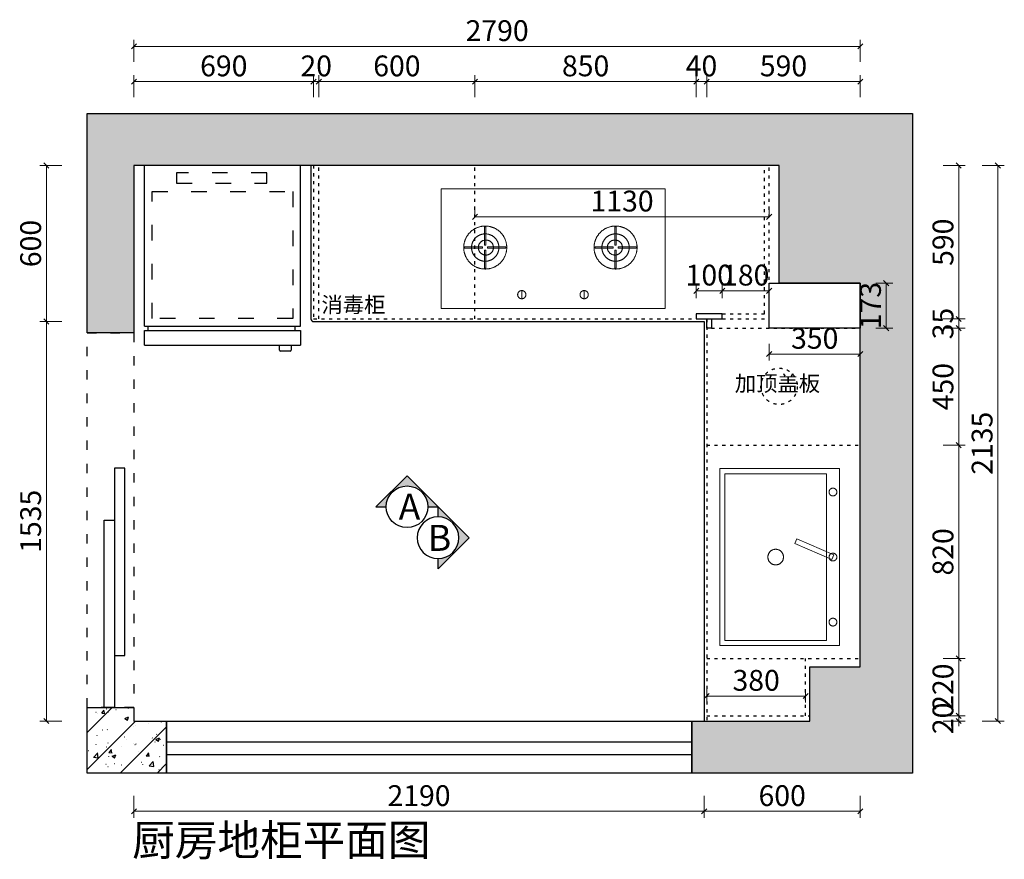
# Model space of a CAD drawing. Units: millimetres. Extents: x 466245 to 474810, y -425660 to -418735.
# Drawn here: x 466315 to 470098, y -421962 to -418735 of the extents above; entities that cross this region are included whole.
import ezdxf

# ---------------------------------------------------------------- set-up
doc = ezdxf.new("R2010")
doc.units = ezdxf.units.MM
doc.header["$LTSCALE"] = 10
for name, pattern in [('$0$ACAD_ISO03W100', [30, 12, -18]), ('ACAD_ISO03W100', [30, 12, -18]), ('DASHED', [19.05, 12.7, -6.35])]:
    doc.linetypes.add(name, pattern=pattern)
for name, color, linetype in [('ZB_厨柜', 7, 'Continuous'), ('填充', 9, 'Continuous'), ('帝森木制品', 7, 'Continuous'), ('帝森饰品', 7, 'Continuous'), ('计量线', 1, 'Continuous')]:
    doc.layers.add(name, color=color, linetype=linetype)
doc.layers.add('台面线', color=33, linetype='Continuous', lineweight=0)
doc.styles.add('ZB_宋体', font='txt')
doc.styles.add('宋体', font='txt')
doc.styles.add('帝森标注0.5', font='txt', dxfattribs={"width": 0.5})
doc.dimstyles.new('帝森标注', dxfattribs={"dimscale": 20, "dimtxt": 4, "dimasz": 1, "dimexe": 1.25, "dimexo": 3, "dimgap": 0.5, "dimtad": 1, "dimdsep": 46, "dimtxsty": '帝森标注0.5', "dimblk": 'OBLIQUE', "dimcen": 2.5, "dimclrd": 3, "dimclre": 3, "dimclrt": 1, "dimadec": 0, "dimazin": 0, "dimtfac": 1, "dimtix": 1, "dimtmove": 1, "dimatfit": 2, "dimldrblk": 'CCD_Leader_Arrow', "dimfxl": 3, "dimfxlon": 1, "dimlwd": 5, "dimlwe": 5, "dimarcsym": 0})
pattern_1 = [(45, (-472409.74, 378457.51), (-70.710678, 70.710678), []), (50, (-472409.74, 378457.51), (143.452037, -12.550427), [15, -165]), (355, (-472409.74, 378457.51), (-27.750267, 150.438427), [12, -132]), (100.4514, (-472397.79, 378456.46), (115.701876, 137.887908), [12.748038, -140.228422]), (46.1842, (-472409.74, 378497.51), (213.44821, -33.103803), [22.5, -247.5]), (96.6356, (-472391.95, 378494.75), (186.93254, 194.823574), [19.12206, -210.3426]), (351.1842, (-472409.74, 378497.5), (186.93239, 194.82372), [18, -198]), (21, (-472389.74, 378487.51), (119.38141, -80.523778), [15, -165]), (326, (-472389.74, 378487.51), (48.663066, 145.03001), [12, -132]), (71.4514, (-472379.79, 378480.8), (168.044526, 64.5061), [12.748038, -140.228422]), (37.5, (-472409.74, 378457.51), (2.431971, 66.5787708), [1, -130.4, 1, -134, 1, -132.5]), (7.5, (-472409.74, 378457.51), (52.6139075, 78.882342), [1, -76.4, 1, -127.4, 1, -50.5]), (327.5, (-472454.34, 378457.51), (106.764487, -4.5109743), [1, -50, 1, -156, 1, -207]), (317.5, (-472474.34, 378457.51), (116.637234, 20.020996), [1, -65, 1, -103.6, 1, -147])]

# ---------------------------------------------------------------- blocks, each defined once
blk = doc.blocks.new('A$C6D1556D6')
at = {"layer": '帝森木制品', "color": 153}
for p, q in [((600, 714.1), (0, 714.1)), ((0, 95.9), (0, 714.1)), ((600, 95.9), (600, 714.1)), ((0, 95.9), (600, 95.9)), ((0, 24.1), (0, 80.1)), ((0, 80.1), (600, 80.1)), ((14.6, 80.1), (14.6, 95.9)), ((579.4, 80.1), (579.4, 95.9)), ((600, 80.1), (600, 24.1)), ((600, 80.1), (600, 24.1)), ((0, 24.1), (600, 24.1)), ((518.6, 4), (518.6, 24.1)), ((560.1, 0), (522.6, 0)), ((564.1, 24.1), (564.1, 4))]:
    blk.add_line(p, q, dxfattribs=at)
at = {"layer": '帝森木制品', "color": 153, "linetype": 'ACAD_ISO03W100', "ltscale": 0.5}
for p, q in [((469.9, 686), (123.2, 686)), ((123.2, 686), (123.2, 645.8)), ((469.9, 645.8), (469.9, 686)), ((123.2, 645.8), (469.9, 645.8)), ((30, 125.9), (30, 614.1)), ((30, 614.1), (570, 614.1)), ((570, 614.1), (570, 125.9)), ((570, 125.9), (30, 125.9))]:
    blk.add_line(p, q, dxfattribs=at)
at = {"layer": '帝森木制品', "color": 153}
for centre, start, end in [((522.6, 4), 180, 270), ((560.1, 4), 270, 0)]:
    blk.add_arc(centre, 4, start, end, dxfattribs=at)
blk = doc.blocks.new('A$C1605326B')
at = {"layer": '计量线', "linetype": 'ByBlock'}
h = blk.add_hatch(dxfattribs=at)
h.set_pattern_fill('钢筋混凝土', color=8, scale=20, pattern_type=2)
h.set_pattern_definition(pattern_1)
h.paths.add_polyline_path([(2323, 0), (3170, 0), (3170, 2535), (0, 2535), (0, 1692), (180, 1692), (180, 2335), (2658, 2335), (2658, 1883), (2970, 1883), (2970, 408), (2776, 408), (2776, 200), (2323, 200)])
h = blk.add_hatch(dxfattribs=at)
h.set_pattern_fill('钢筋混凝土', color=8, scale=20, pattern_type=2)
h.set_pattern_definition(pattern_1)
h.paths.add_polyline_path([(180, 252), (180, 200), (305, 200), (305, 0), (0, 0), (0, 252)])
at = {"layer": '台面线', "color": 251, "linetype": '$0$ACAD_ISO03W100', "lineweight": -2, "ltscale": 0.3}
blk.add_lwpolyline([(180, 252), (0, 252), (0, 1692), (180, 1692)], close=True, dxfattribs=at)
at = {"layer": '计量线', "color": 8, "linetype": 'ByBlock'}
for points in [[(2323, 0), (2323, 200), (2776, 200), (2776, 408), (2970, 408), (2970, 1883), (2658, 1883), (2658, 2335), (180, 2335), (180, 1692), (0, 1692), (0, 2535), (3170, 2535), (3170, 0), (2323, 0)], [(180, 252), (180, 200), (305, 200), (305, 0), (0, 0), (0, 252), (180, 252)]]:
    blk.add_lwpolyline(points, dxfattribs=at)
at = {"layer": '计量线', "color": 3, "linetype": 'ByBlock'}
for points in [[(145, 1172), (105, 1172), (105, 452), (145, 452)], [(65, 972), (105, 972), (105, 252), (65, 252)], [(305, 120), (2323, 120), (2323, 70), (305, 70)]]:
    blk.add_lwpolyline(points, close=True, dxfattribs=at)
at = {"layer": '计量线', "color": 8, "linetype": 'ByBlock'}
blk.add_lwpolyline([(305, 200), (2323, 200), (2323, 0), (305, 0)], close=True, dxfattribs=at)
blk = doc.blocks.new('wqeqeqwreq')
at = {"layer": '帝森饰品'}
blk.add_hatch(color=8, dxfattribs=at).paths.add_polyline_path([(82688.1, -22473.5), (82822.1, -22607.6), (82822.1, -22563.7, -1), (82822.1, -22383.4), (82822.1, -22339.5)])
at = {"layer": '帝森饰品', "color": 4}
blk.add_lwpolyline([(82822.1, -22383.4), (82822.1, -22339.5), (82688.1, -22473.5), (82822.1, -22607.6), (82822.1, -22563.7)], dxfattribs=at)
blk.add_circle((82822.1, -22473.5), 90.1, dxfattribs=at)
blk = doc.blocks.new('A$C51554FB8')
at = {"xscale": 0.8888888888888883, "yscale": 0.8888888888888883, "zscale": 0.8888888888888883, "rotation": 270}
blk.add_blockref('wqeqeqwreq', (20095.6, 73857.9), dxfattribs=at)
at = {"xscale": -0.8888888888888883, "yscale": 0.8888888888888883, "zscale": 0.8888888888888883}
blk.add_blockref('wqeqeqwreq', (73857.9, 20095.6), dxfattribs=at)
at = {"layer": '帝森饰品', "color": 255, "style": '宋体'}
for s, p in [('A', (87.2, 188.4)), ('B', (199.3, 68.7))]:
    blk.add_text(s, height=100, dxfattribs=at).set_placement(p)
blk = doc.blocks.new('_OBLIQUE')
at = {"color": 0, "linetype": 'ByBlock'}
blk.add_line((-0.5, -0.5), (0.5, 0.5), dxfattribs=at)
blk = doc.blocks.new('*D26')
at = {"layer": 'Defpoints', "color": 0, "linetype": 'ByBlock', "transparency": 16777216}
for p in [(467444.4, -418973.4), (466754.4, -419295.7), (467444.4, -419295.7)]:
    blk.add_point(p, dxfattribs=at)
at = {"layer": '计量线', "color": 3, "linetype": 'ByBlock', "lineweight": 5, "transparency": 16777216}
for p, q in [((466754.4, -419033.4), (466754.4, -418948.4)), ((467444.4, -419033.4), (467444.4, -418948.4)), ((466754.4, -418973.4), (467444.4, -418973.4))]:
    blk.add_line(p, q, dxfattribs=at)
at = {"layer": '计量线', "color": 3, "linetype": 'ByBlock', "lineweight": 5, "transparency": 16777216, "xscale": 20, "yscale": 20, "zscale": 20, "rotation": 180}
blk.add_blockref('_OBLIQUE', (466754.4, -418973.4), dxfattribs=at)
at = {"layer": '计量线', "color": 3, "linetype": 'ByBlock', "lineweight": 5, "transparency": 16777216, "xscale": 20, "yscale": 20, "zscale": 20}
blk.add_blockref('_OBLIQUE', (467444.4, -418973.4), dxfattribs=at)
at = {"layer": '计量线', "color": 1, "linetype": 'ByBlock', "transparency": 16777216, "insert": (467099.4, -418923.4), "char_height": 80, "attachment_point": 5, "style": '帝森标注0.5'}
blk.add_mtext('690', dxfattribs=at)
blk = doc.blocks.new('CCD_Leader_Arrow')
at = {"color": 50, "linetype": 'ByBlock'}
blk.add_line((0, 0), (-1, 0), dxfattribs=at)
for points in [[(-0.86, 0.67), (-0.6, 0.85), (-0.24, 0), (0, 0)], [(-0.86, -0.67), (-0.6, -0.85), (-0.24, 0), (0, 0)]]:
    blk.add_solid(points, dxfattribs=at)
blk = doc.blocks.new('*D27')
at = {"layer": 'Defpoints', "color": 0, "linetype": 'ByBlock', "transparency": 16777216}
for p in [(467464.4, -418973.4), (467444.4, -419295.7), (467464.4, -419295.7)]:
    blk.add_point(p, dxfattribs=at)
at = {"layer": '计量线', "color": 3, "linetype": 'ByBlock', "lineweight": 5, "transparency": 16777216}
for p, q in [((467444.4, -419033.4), (467444.4, -418948.4)), ((467464.4, -419033.4), (467464.4, -418948.4)), ((467444.4, -418973.4), (467424.4, -418973.4)), ((467444.4, -418973.4), (467464.4, -418973.4)), ((467464.4, -418973.4), (467484.4, -418973.4))]:
    blk.add_line(p, q, dxfattribs=at)
at = {"layer": '计量线', "color": 3, "linetype": 'ByBlock', "lineweight": 5, "transparency": 16777216, "xscale": 20, "yscale": 20, "zscale": 20}
blk.add_blockref('_OBLIQUE', (467444.4, -418973.4), dxfattribs=at)
at = {"layer": '计量线', "color": 3, "linetype": 'ByBlock', "lineweight": 5, "transparency": 16777216, "xscale": 20, "yscale": 20, "zscale": 20, "rotation": 180}
blk.add_blockref('_OBLIQUE', (467464.4, -418973.4), dxfattribs=at)
at = {"layer": '计量线', "color": 1, "linetype": 'ByBlock', "transparency": 16777216, "insert": (467454.4, -418923.4), "char_height": 80, "attachment_point": 5, "style": '帝森标注0.5'}
blk.add_mtext('20', dxfattribs=at)
blk = doc.blocks.new('*D28')
at = {"layer": 'Defpoints', "color": 0, "linetype": 'ByBlock', "transparency": 16777216}
for p in [(468064.4, -418973.4), (467464.4, -419295.7), (468064.4, -419295.7)]:
    blk.add_point(p, dxfattribs=at)
at = {"layer": '计量线', "color": 3, "linetype": 'ByBlock', "lineweight": 5, "transparency": 16777216}
for p, q in [((467464.4, -419033.4), (467464.4, -418948.4)), ((468064.4, -419033.4), (468064.4, -418948.4)), ((467464.4, -418973.4), (468064.4, -418973.4))]:
    blk.add_line(p, q, dxfattribs=at)
at = {"layer": '计量线', "color": 3, "linetype": 'ByBlock', "lineweight": 5, "transparency": 16777216, "xscale": 20, "yscale": 20, "zscale": 20, "rotation": 180}
blk.add_blockref('_OBLIQUE', (467464.4, -418973.4), dxfattribs=at)
at = {"layer": '计量线', "color": 3, "linetype": 'ByBlock', "lineweight": 5, "transparency": 16777216, "xscale": 20, "yscale": 20, "zscale": 20}
blk.add_blockref('_OBLIQUE', (468064.4, -418973.4), dxfattribs=at)
at = {"layer": '计量线', "color": 1, "linetype": 'ByBlock', "transparency": 16777216, "insert": (467764.4, -418923.4), "char_height": 80, "attachment_point": 5, "style": '帝森标注0.5'}
blk.add_mtext('600', dxfattribs=at)
blk = doc.blocks.new('*D29')
at = {"layer": 'Defpoints', "color": 0, "linetype": 'ByBlock', "transparency": 16777216}
for p in [(468914.4, -418973.4), (468064.4, -419295.7), (468914.4, -419865.7)]:
    blk.add_point(p, dxfattribs=at)
at = {"layer": '计量线', "color": 3, "linetype": 'ByBlock', "lineweight": 5, "transparency": 16777216}
for p, q in [((468064.4, -419033.4), (468064.4, -418948.4)), ((468914.4, -419033.4), (468914.4, -418948.4)), ((468064.4, -418973.4), (468914.4, -418973.4))]:
    blk.add_line(p, q, dxfattribs=at)
at = {"layer": '计量线', "color": 3, "linetype": 'ByBlock', "lineweight": 5, "transparency": 16777216, "xscale": 20, "yscale": 20, "zscale": 20, "rotation": 180}
blk.add_blockref('_OBLIQUE', (468064.4, -418973.4), dxfattribs=at)
at = {"layer": '计量线', "color": 3, "linetype": 'ByBlock', "lineweight": 5, "transparency": 16777216, "xscale": 20, "yscale": 20, "zscale": 20}
blk.add_blockref('_OBLIQUE', (468914.4, -418973.4), dxfattribs=at)
at = {"layer": '计量线', "color": 1, "linetype": 'ByBlock', "transparency": 16777216, "insert": (468489.4, -418923.4), "char_height": 80, "attachment_point": 5, "style": '帝森标注0.5'}
blk.add_mtext('850', dxfattribs=at)
blk = doc.blocks.new('*D30')
at = {"layer": 'Defpoints', "color": 0, "linetype": 'ByBlock', "transparency": 16777216}
for p in [(468954.4, -418973.4), (468914.4, -419865.7), (468954.4, -419885.7)]:
    blk.add_point(p, dxfattribs=at)
at = {"layer": '计量线', "color": 3, "linetype": 'ByBlock', "lineweight": 5, "transparency": 16777216}
for p, q in [((468914.4, -419033.4), (468914.4, -418948.4)), ((468954.4, -419033.4), (468954.4, -418948.4)), ((468914.4, -418973.4), (468894.4, -418973.4)), ((468914.4, -418973.4), (468954.4, -418973.4)), ((468954.4, -418973.4), (468974.4, -418973.4))]:
    blk.add_line(p, q, dxfattribs=at)
at = {"layer": '计量线', "color": 3, "linetype": 'ByBlock', "lineweight": 5, "transparency": 16777216, "xscale": 20, "yscale": 20, "zscale": 20}
blk.add_blockref('_OBLIQUE', (468914.4, -418973.4), dxfattribs=at)
at = {"layer": '计量线', "color": 3, "linetype": 'ByBlock', "lineweight": 5, "transparency": 16777216, "xscale": 20, "yscale": 20, "zscale": 20, "rotation": 180}
blk.add_blockref('_OBLIQUE', (468954.4, -418973.4), dxfattribs=at)
at = {"layer": '计量线', "color": 1, "linetype": 'ByBlock', "transparency": 16777216, "insert": (468934.4, -418923.4), "char_height": 80, "attachment_point": 5, "style": '帝森标注0.5'}
blk.add_mtext('40', dxfattribs=at)
blk = doc.blocks.new('*D31')
at = {"layer": 'Defpoints', "color": 0, "linetype": 'ByBlock', "transparency": 16777216}
for p in [(469544.4, -418973.4), (469544.4, -419747.7), (468954.4, -419885.7)]:
    blk.add_point(p, dxfattribs=at)
at = {"layer": '计量线', "color": 3, "linetype": 'ByBlock', "lineweight": 5, "transparency": 16777216}
for p, q in [((468954.4, -419033.4), (468954.4, -418948.4)), ((469544.4, -419033.4), (469544.4, -418948.4)), ((468954.4, -418973.4), (469544.4, -418973.4))]:
    blk.add_line(p, q, dxfattribs=at)
at = {"layer": '计量线', "color": 3, "linetype": 'ByBlock', "lineweight": 5, "transparency": 16777216, "xscale": 20, "yscale": 20, "zscale": 20, "rotation": 180}
blk.add_blockref('_OBLIQUE', (468954.4, -418973.4), dxfattribs=at)
at = {"layer": '计量线', "color": 3, "linetype": 'ByBlock', "lineweight": 5, "transparency": 16777216, "xscale": 20, "yscale": 20, "zscale": 20}
blk.add_blockref('_OBLIQUE', (469544.4, -418973.4), dxfattribs=at)
at = {"layer": '计量线', "color": 1, "linetype": 'ByBlock', "transparency": 16777216, "insert": (469249.4, -418923.4), "char_height": 80, "attachment_point": 5, "style": '帝森标注0.5'}
blk.add_mtext('590', dxfattribs=at)
blk = doc.blocks.new('*D32')
at = {"layer": 'Defpoints', "color": 0, "linetype": 'ByBlock', "transparency": 16777216}
for p in [(466754.4, -418837.9), (466754.4, -419295.7), (469544.4, -419747.7)]:
    blk.add_point(p, dxfattribs=at)
at = {"layer": '计量线', "color": 3, "linetype": 'ByBlock', "lineweight": 5, "transparency": 16777216}
for p, q in [((466754.4, -418897.9), (466754.4, -418812.9)), ((469544.4, -418837.9), (466754.4, -418837.9)), ((469544.4, -418897.9), (469544.4, -418812.9))]:
    blk.add_line(p, q, dxfattribs=at)
at = {"layer": '计量线', "color": 3, "linetype": 'ByBlock', "lineweight": 5, "transparency": 16777216, "xscale": 20, "yscale": 20, "zscale": 20, "rotation": 180}
blk.add_blockref('_OBLIQUE', (466754.4, -418837.9), dxfattribs=at)
at = {"layer": '计量线', "color": 3, "linetype": 'ByBlock', "lineweight": 5, "transparency": 16777216, "xscale": 20, "yscale": 20, "zscale": 20}
blk.add_blockref('_OBLIQUE', (469544.4, -418837.9), dxfattribs=at)
at = {"layer": '计量线', "color": 1, "linetype": 'ByBlock', "transparency": 16777216, "insert": (468149.4, -418787.9), "char_height": 80, "attachment_point": 5, "style": '帝森标注0.5'}
blk.add_mtext('2790', dxfattribs=at)
blk = doc.blocks.new('*D33')
at = {"layer": 'Defpoints', "color": 0, "linetype": 'ByBlock', "transparency": 16777216}
for p in [(469544.4, -421222.7), (468944.4, -421430.7), (468944.4, -421777.8)]:
    blk.add_point(p, dxfattribs=at)
at = {"layer": '计量线', "color": 3, "linetype": 'ByBlock', "lineweight": 5, "transparency": 16777216}
for p, q in [((468944.4, -421717.8), (468944.4, -421802.8)), ((469544.4, -421717.8), (469544.4, -421802.8)), ((469544.4, -421777.8), (468944.4, -421777.8))]:
    blk.add_line(p, q, dxfattribs=at)
at = {"layer": '计量线', "color": 3, "linetype": 'ByBlock', "lineweight": 5, "transparency": 16777216, "xscale": 20, "yscale": 20, "zscale": 20, "rotation": 180}
blk.add_blockref('_OBLIQUE', (468944.4, -421777.8), dxfattribs=at)
at = {"layer": '计量线', "color": 3, "linetype": 'ByBlock', "lineweight": 5, "transparency": 16777216, "xscale": 20, "yscale": 20, "zscale": 20}
blk.add_blockref('_OBLIQUE', (469544.4, -421777.8), dxfattribs=at)
at = {"layer": '计量线', "color": 1, "linetype": 'ByBlock', "transparency": 16777216, "insert": (469244.4, -421727.8), "char_height": 80, "attachment_point": 5, "style": '帝森标注0.5'}
blk.add_mtext('600', dxfattribs=at)
blk = doc.blocks.new('*D34')
at = {"layer": 'Defpoints', "color": 0, "linetype": 'ByBlock', "transparency": 16777216}
for p in [(466754.4, -421430.7), (468944.4, -421430.7), (466754.4, -421777.8)]:
    blk.add_point(p, dxfattribs=at)
at = {"layer": '计量线', "color": 3, "linetype": 'ByBlock', "lineweight": 5, "transparency": 16777216}
for p, q in [((466754.4, -421717.8), (466754.4, -421802.8)), ((468944.4, -421717.8), (468944.4, -421802.8)), ((468944.4, -421777.8), (466754.4, -421777.8))]:
    blk.add_line(p, q, dxfattribs=at)
at = {"layer": '计量线', "color": 3, "linetype": 'ByBlock', "lineweight": 5, "transparency": 16777216, "xscale": 20, "yscale": 20, "zscale": 20, "rotation": 180}
blk.add_blockref('_OBLIQUE', (466754.4, -421777.8), dxfattribs=at)
at = {"layer": '计量线', "color": 3, "linetype": 'ByBlock', "lineweight": 5, "transparency": 16777216, "xscale": 20, "yscale": 20, "zscale": 20}
blk.add_blockref('_OBLIQUE', (468944.4, -421777.8), dxfattribs=at)
at = {"layer": '计量线', "color": 1, "linetype": 'ByBlock', "transparency": 16777216, "insert": (467849.4, -421727.8), "char_height": 80, "attachment_point": 5, "style": '帝森标注0.5'}
blk.add_mtext('2190', dxfattribs=at)
blk = doc.blocks.new('*D35')
at = {"layer": 'Defpoints', "color": 0, "linetype": 'ByBlock', "transparency": 16777216}
for p in [(469350.4, -421410.7), (469922.4, -421410.7), (469350.4, -421430.7)]:
    blk.add_point(p, dxfattribs=at)
at = {"layer": '计量线', "color": 3, "linetype": 'ByBlock', "lineweight": 5, "transparency": 16777216}
for p, q in [((469862.4, -421410.7), (469947.4, -421410.7)), ((469922.4, -421410.7), (469922.4, -421390.7)), ((469922.4, -421430.7), (469922.4, -421410.7)), ((469862.4, -421430.7), (469947.4, -421430.7)), ((469922.4, -421430.7), (469922.4, -421450.7))]:
    blk.add_line(p, q, dxfattribs=at)
at = {"layer": '计量线', "color": 3, "linetype": 'ByBlock', "lineweight": 5, "transparency": 16777216, "xscale": 20, "yscale": 20, "zscale": 20}
for p, rotation in [((469922.4, -421410.7), 270), ((469922.4, -421430.7), 90)]:
    blk.add_blockref('_OBLIQUE', p, dxfattribs=dict(at, rotation=rotation))
at = {"layer": '计量线', "color": 1, "linetype": 'ByBlock', "transparency": 16777216, "insert": (469872.4, -421420.7), "char_height": 80, "attachment_point": 5, "rotation": 90, "style": '帝森标注0.5'}
blk.add_mtext('20', dxfattribs=at)
blk = doc.blocks.new('*D36')
at = {"layer": 'Defpoints', "color": 0, "linetype": 'ByBlock', "transparency": 16777216}
for p in [(469204.4, -421190.7), (469922.4, -421190.7), (469350.4, -421410.7)]:
    blk.add_point(p, dxfattribs=at)
at = {"layer": '计量线', "color": 3, "linetype": 'ByBlock', "lineweight": 5, "transparency": 16777216}
for p, q in [((469862.4, -421190.7), (469947.4, -421190.7)), ((469922.4, -421410.7), (469922.4, -421190.7)), ((469862.4, -421410.7), (469947.4, -421410.7))]:
    blk.add_line(p, q, dxfattribs=at)
at = {"layer": '计量线', "color": 3, "linetype": 'ByBlock', "lineweight": 5, "transparency": 16777216, "xscale": 20, "yscale": 20, "zscale": 20}
for p, rotation in [((469922.4, -421190.7), 90), ((469922.4, -421410.7), 270)]:
    blk.add_blockref('_OBLIQUE', p, dxfattribs=dict(at, rotation=rotation))
at = {"layer": '计量线', "color": 1, "linetype": 'ByBlock', "transparency": 16777216, "insert": (469872.4, -421300.7), "char_height": 80, "attachment_point": 5, "rotation": 90, "style": '帝森标注0.5'}
blk.add_mtext('220', dxfattribs=at)
blk = doc.blocks.new('*D37')
at = {"layer": 'Defpoints', "color": 0, "linetype": 'ByBlock', "transparency": 16777216}
for p in [(469204.4, -420370.7), (469922.4, -420370.7), (469204.4, -421190.7)]:
    blk.add_point(p, dxfattribs=at)
at = {"layer": '计量线', "color": 3, "linetype": 'ByBlock', "lineweight": 5, "transparency": 16777216}
for p, q in [((469862.4, -420370.7), (469947.4, -420370.7)), ((469922.4, -421190.7), (469922.4, -420370.7)), ((469862.4, -421190.7), (469947.4, -421190.7))]:
    blk.add_line(p, q, dxfattribs=at)
at = {"layer": '计量线', "color": 3, "linetype": 'ByBlock', "lineweight": 5, "transparency": 16777216, "xscale": 20, "yscale": 20, "zscale": 20}
for p, rotation in [((469922.4, -420370.7), 90), ((469922.4, -421190.7), 270)]:
    blk.add_blockref('_OBLIQUE', p, dxfattribs=dict(at, rotation=rotation))
at = {"layer": '计量线', "color": 1, "linetype": 'ByBlock', "transparency": 16777216, "insert": (469872.4, -420780.7), "char_height": 80, "attachment_point": 5, "rotation": 90, "style": '帝森标注0.5'}
blk.add_mtext('820', dxfattribs=at)
blk = doc.blocks.new('*D38')
at = {"layer": 'Defpoints', "color": 0, "linetype": 'ByBlock', "transparency": 16777216}
for p in [(469204.4, -419920.7), (469922.4, -419920.7), (469204.4, -420370.7)]:
    blk.add_point(p, dxfattribs=at)
at = {"layer": '计量线', "color": 3, "linetype": 'ByBlock', "lineweight": 5, "transparency": 16777216}
for p, q in [((469862.4, -419920.7), (469947.4, -419920.7)), ((469922.4, -420370.7), (469922.4, -419920.7)), ((469862.4, -420370.7), (469947.4, -420370.7))]:
    blk.add_line(p, q, dxfattribs=at)
at = {"layer": '计量线', "color": 3, "linetype": 'ByBlock', "lineweight": 5, "transparency": 16777216, "xscale": 20, "yscale": 20, "zscale": 20}
for p, rotation in [((469922.4, -419920.7), 90), ((469922.4, -420370.7), 270)]:
    blk.add_blockref('_OBLIQUE', p, dxfattribs=dict(at, rotation=rotation))
at = {"layer": '计量线', "color": 1, "linetype": 'ByBlock', "transparency": 16777216, "insert": (469872.4, -420145.7), "char_height": 80, "attachment_point": 5, "rotation": 90, "style": '帝森标注0.5'}
blk.add_mtext('450', dxfattribs=at)
blk = doc.blocks.new('*D39')
at = {"layer": 'Defpoints', "color": 0, "linetype": 'ByBlock', "transparency": 16777216}
for p in [(469194.4, -419885.7), (469922.4, -419885.7), (469204.4, -419920.7)]:
    blk.add_point(p, dxfattribs=at)
at = {"layer": '计量线', "color": 3, "linetype": 'ByBlock', "lineweight": 5, "transparency": 16777216}
for p, q in [((469862.4, -419885.7), (469947.4, -419885.7)), ((469922.4, -419885.7), (469922.4, -419865.7)), ((469922.4, -419920.7), (469922.4, -419885.7)), ((469862.4, -419920.7), (469947.4, -419920.7)), ((469922.4, -419920.7), (469922.4, -419940.7))]:
    blk.add_line(p, q, dxfattribs=at)
at = {"layer": '计量线', "color": 3, "linetype": 'ByBlock', "lineweight": 5, "transparency": 16777216, "xscale": 20, "yscale": 20, "zscale": 20}
for p, rotation in [((469922.4, -419885.7), 270), ((469922.4, -419920.7), 90)]:
    blk.add_blockref('_OBLIQUE', p, dxfattribs=dict(at, rotation=rotation))
at = {"layer": '计量线', "color": 1, "linetype": 'ByBlock', "transparency": 16777216, "insert": (469872.4, -419903.2), "char_height": 80, "attachment_point": 5, "rotation": 90, "style": '帝森标注0.5'}
blk.add_mtext('35', dxfattribs=at)
blk = doc.blocks.new('*D40')
at = {"layer": 'Defpoints', "color": 0, "linetype": 'ByBlock', "transparency": 16777216}
for p in [(469232.4, -419295.7), (469922.4, -419295.7), (469194.4, -419885.7)]:
    blk.add_point(p, dxfattribs=at)
at = {"layer": '计量线', "color": 3, "linetype": 'ByBlock', "lineweight": 5, "transparency": 16777216}
for p, q in [((469862.4, -419295.7), (469947.4, -419295.7)), ((469922.4, -419885.7), (469922.4, -419295.7)), ((469862.4, -419885.7), (469947.4, -419885.7))]:
    blk.add_line(p, q, dxfattribs=at)
at = {"layer": '计量线', "color": 3, "linetype": 'ByBlock', "lineweight": 5, "transparency": 16777216, "xscale": 20, "yscale": 20, "zscale": 20}
for p, rotation in [((469922.4, -419295.7), 90), ((469922.4, -419885.7), 270)]:
    blk.add_blockref('_OBLIQUE', p, dxfattribs=dict(at, rotation=rotation))
at = {"layer": '计量线', "color": 1, "linetype": 'ByBlock', "transparency": 16777216, "insert": (469872.4, -419590.7), "char_height": 80, "attachment_point": 5, "rotation": 90, "style": '帝森标注0.5'}
blk.add_mtext('590', dxfattribs=at)
blk = doc.blocks.new('*D41')
at = {"layer": 'Defpoints', "color": 0, "linetype": 'ByBlock', "transparency": 16777216}
for p in [(469232.4, -419295.7), (470072.7, -419295.7), (469350.4, -421430.7)]:
    blk.add_point(p, dxfattribs=at)
at = {"layer": '计量线', "color": 3, "linetype": 'ByBlock', "lineweight": 5, "transparency": 16777216}
for p, q in [((470012.7, -419295.7), (470097.7, -419295.7)), ((470072.7, -421430.7), (470072.7, -419295.7)), ((470012.7, -421430.7), (470097.7, -421430.7))]:
    blk.add_line(p, q, dxfattribs=at)
at = {"layer": '计量线', "color": 3, "linetype": 'ByBlock', "lineweight": 5, "transparency": 16777216, "xscale": 20, "yscale": 20, "zscale": 20}
for p, rotation in [((470072.7, -419295.7), 90), ((470072.7, -421430.7), 270)]:
    blk.add_blockref('_OBLIQUE', p, dxfattribs=dict(at, rotation=rotation))
at = {"layer": '计量线', "color": 1, "linetype": 'ByBlock', "transparency": 16777216, "insert": (470022.7, -420363.2), "char_height": 80, "attachment_point": 5, "rotation": 90, "style": '帝森标注0.5'}
blk.add_mtext('2135', dxfattribs=at)
blk = doc.blocks.new('*D42')
at = {"layer": 'Defpoints', "color": 0, "linetype": 'ByBlock', "transparency": 16777216}
for p in [(466417.9, -419895.7), (467444.4, -419895.7), (466754.4, -421430.7)]:
    blk.add_point(p, dxfattribs=at)
at = {"layer": '计量线', "color": 3, "linetype": 'ByBlock', "lineweight": 5, "transparency": 16777216}
for p, q in [((466477.9, -419895.7), (466392.9, -419895.7)), ((466417.9, -421430.7), (466417.9, -419895.7)), ((466477.9, -421430.7), (466392.9, -421430.7))]:
    blk.add_line(p, q, dxfattribs=at)
at = {"layer": '计量线', "color": 3, "linetype": 'ByBlock', "lineweight": 5, "transparency": 16777216, "xscale": 20, "yscale": 20, "zscale": 20}
for p, rotation in [((466417.9, -419895.7), 90), ((466417.9, -421430.7), 270)]:
    blk.add_blockref('_OBLIQUE', p, dxfattribs=dict(at, rotation=rotation))
at = {"layer": '计量线', "color": 1, "linetype": 'ByBlock', "transparency": 16777216, "insert": (466367.9, -420663.2), "char_height": 80, "attachment_point": 5, "rotation": 90, "style": '帝森标注0.5'}
blk.add_mtext('1535', dxfattribs=at)
blk = doc.blocks.new('*D43')
at = {"layer": 'Defpoints', "color": 0, "linetype": 'ByBlock', "transparency": 16777216}
for p in [(466417.9, -419295.7), (466754.4, -419295.7), (467444.4, -419895.7)]:
    blk.add_point(p, dxfattribs=at)
at = {"layer": '计量线', "color": 3, "linetype": 'ByBlock', "lineweight": 5, "transparency": 16777216}
for p, q in [((466477.9, -419295.7), (466392.9, -419295.7)), ((466417.9, -419895.7), (466417.9, -419295.7)), ((466477.9, -419895.7), (466392.9, -419895.7))]:
    blk.add_line(p, q, dxfattribs=at)
at = {"layer": '计量线', "color": 3, "linetype": 'ByBlock', "lineweight": 5, "transparency": 16777216, "xscale": 20, "yscale": 20, "zscale": 20}
for p, rotation in [((466417.9, -419295.7), 90), ((466417.9, -419895.7), 270)]:
    blk.add_blockref('_OBLIQUE', p, dxfattribs=dict(at, rotation=rotation))
at = {"layer": '计量线', "color": 1, "linetype": 'ByBlock', "transparency": 16777216, "insert": (466367.9, -419595.7), "char_height": 80, "attachment_point": 5, "rotation": 90, "style": '帝森标注0.5'}
blk.add_mtext('600', dxfattribs=at)
blk = doc.blocks.new('A$C11F859DB')
at = {"layer": '填充', "linetype": 'DASHED', "lineweight": 5, "ltscale": 1000}
for points in [[(0, 680), (460, 680), (460, 0), (0, 0)], [(20, 660), (410, 660), (410, 20), (20, 20)], [(296, 410.3), (288.2, 392), (431.1, 330.9), (438.9, 349.1)]]:
    blk.add_lwpolyline(points, close=True, dxfattribs=at)
for centre, radius in [((435, 590), 15), ((215, 340), 30), ((435, 340), 15), ((435, 90), 15)]:
    blk.add_circle(centre, radius, dxfattribs=at)
blk = doc.blocks.new('A$C2A9E68BF')
at = {"layer": '填充', "linetype": 'DASHED', "lineweight": 5, "ltscale": 1000}
for points in [[(860, 0), (860, 460), (0, 460), (0, 0)], [(172, 314.1), (166.8, 314.1), (166.8, 244.3), (172, 244.3)], [(667.5, 314.1), (672.6, 314.1), (672.6, 244.3), (667.5, 244.3)], [(89.3, 232), (89.3, 237.1), (159, 237.1), (159, 232)], [(248.2, 232), (248.2, 237.1), (178.4, 237.1), (178.4, 232)], [(591.3, 232), (591.3, 237.1), (661.1, 237.1), (661.1, 232)], [(750.2, 232), (750.2, 237.1), (680.4, 237.1), (680.4, 232)], [(172, 155.2), (166.8, 155.2), (166.8, 224.9), (172, 224.9)], [(667.5, 155.2), (672.6, 155.2), (672.6, 224.9), (667.5, 224.9)], [(309.7, 37.7), (309.7, 69.2), (309.7, 69.2), (309.7, 37.7)], [(549.4, 37.7), (549.4, 69.2), (549.4, 69.2), (549.4, 37.7)]]:
    blk.add_lwpolyline(points, close=True, dxfattribs=at)
for centre, radius in [((169.4, 234.6), 82.6), ((670, 234.6), 82.6), ((169.4, 234.6), 52.6), ((670, 234.6), 52.6), ((171.9, 234.6), 28.9), ((667.5, 234.6), 28.9), ((309.7, 53.5), 15.8), ((549.4, 53.5), 15.8)]:
    blk.add_circle(centre, radius, dxfattribs=at)
blk = doc.blocks.new('*D124')
at = {"layer": 'Defpoints', "color": 0, "linetype": 'ByBlock', "transparency": 16777216}
for p in [(469194.4, -419777.4), (469014.4, -419865.7), (469194.4, -419865.7)]:
    blk.add_point(p, dxfattribs=at)
at = {"layer": '计量线', "color": 3, "linetype": 'ByBlock', "lineweight": 5, "transparency": 16777216}
for p, q in [((469014.4, -419805.7), (469014.4, -419752.4)), ((469014.4, -419777.4), (469194.4, -419777.4)), ((469194.4, -419805.7), (469194.4, -419752.4))]:
    blk.add_line(p, q, dxfattribs=at)
at = {"layer": '计量线', "color": 3, "linetype": 'ByBlock', "lineweight": 5, "transparency": 16777216, "xscale": 20, "yscale": 20, "zscale": 20, "rotation": 180}
blk.add_blockref('_OBLIQUE', (469014.4, -419777.4), dxfattribs=at)
at = {"layer": '计量线', "color": 3, "linetype": 'ByBlock', "lineweight": 5, "transparency": 16777216, "xscale": 20, "yscale": 20, "zscale": 20}
blk.add_blockref('_OBLIQUE', (469194.4, -419777.4), dxfattribs=at)
at = {"layer": '计量线', "color": 1, "linetype": 'ByBlock', "transparency": 16777216, "insert": (469104.4, -419727.4), "char_height": 80, "attachment_point": 5, "style": '帝森标注0.5'}
blk.add_mtext('180', dxfattribs=at)
blk = doc.blocks.new('*D125')
at = {"layer": 'Defpoints', "color": 0, "linetype": 'ByBlock', "transparency": 16777216}
for p in [(468914.4, -419777.4), (468914.4, -419865.7), (469014.4, -419865.7)]:
    blk.add_point(p, dxfattribs=at)
at = {"layer": '计量线', "color": 3, "linetype": 'ByBlock', "lineweight": 5, "transparency": 16777216}
for p, q in [((468914.4, -419805.7), (468914.4, -419752.4)), ((469014.4, -419777.4), (468914.4, -419777.4)), ((469014.4, -419805.7), (469014.4, -419752.4))]:
    blk.add_line(p, q, dxfattribs=at)
at = {"layer": '计量线', "color": 3, "linetype": 'ByBlock', "lineweight": 5, "transparency": 16777216, "xscale": 20, "yscale": 20, "zscale": 20, "rotation": 180}
blk.add_blockref('_OBLIQUE', (468914.4, -419777.4), dxfattribs=at)
at = {"layer": '计量线', "color": 3, "linetype": 'ByBlock', "lineweight": 5, "transparency": 16777216, "xscale": 20, "yscale": 20, "zscale": 20}
blk.add_blockref('_OBLIQUE', (469014.4, -419777.4), dxfattribs=at)
at = {"layer": '计量线', "color": 1, "linetype": 'ByBlock', "transparency": 16777216, "insert": (468964.4, -419727.4), "char_height": 80, "attachment_point": 5, "style": '帝森标注0.5'}
blk.add_mtext('100', dxfattribs=at)
blk = doc.blocks.new('*D126')
at = {"layer": 'Defpoints', "color": 0, "linetype": 'ByBlock', "transparency": 16777216}
for p in [(468064.4, -419492.9), (468064.4, -419492.9), (469194.4, -419492.9)]:
    blk.add_point(p, dxfattribs=at)
at = {"layer": '计量线', "color": 3, "linetype": 'ByBlock', "lineweight": 5, "transparency": 16777216}
for p, q in [((468064.4, -419492.9), (468064.4, -419467.9)), ((469194.4, -419492.9), (469194.4, -419467.9)), ((469194.4, -419492.9), (468064.4, -419492.9))]:
    blk.add_line(p, q, dxfattribs=at)
at = {"layer": '计量线', "color": 3, "linetype": 'ByBlock', "lineweight": 5, "transparency": 16777216, "xscale": 20, "yscale": 20, "zscale": 20, "rotation": 180}
blk.add_blockref('_OBLIQUE', (468064.4, -419492.9), dxfattribs=at)
at = {"layer": '计量线', "color": 3, "linetype": 'ByBlock', "lineweight": 5, "transparency": 16777216, "xscale": 20, "yscale": 20, "zscale": 20}
blk.add_blockref('_OBLIQUE', (469194.4, -419492.9), dxfattribs=at)
at = {"layer": '计量线', "color": 1, "linetype": 'ByBlock', "transparency": 16777216, "insert": (468629.4, -419442.9), "char_height": 80, "attachment_point": 5, "style": '帝森标注0.5'}
blk.add_mtext('1130', dxfattribs=at)
blk = doc.blocks.new('*D139')
at = {"layer": 'Defpoints', "color": 0, "linetype": 'ByBlock', "transparency": 16777216}
for p in [(468954.4, -421243.4), (469334.4, -421251.3), (468954.4, -421334.8)]:
    blk.add_point(p, dxfattribs=at)
at = {"layer": '计量线', "color": 3, "linetype": 'ByBlock', "lineweight": 5, "transparency": 16777216}
for p, q in [((468954.4, -421303.4), (468954.4, -421359.8)), ((469334.4, -421334.8), (468954.4, -421334.8)), ((469334.4, -421311.3), (469334.4, -421359.8))]:
    blk.add_line(p, q, dxfattribs=at)
at = {"layer": '计量线', "color": 3, "linetype": 'ByBlock', "lineweight": 5, "transparency": 16777216, "xscale": 20, "yscale": 20, "zscale": 20, "rotation": 180}
blk.add_blockref('_OBLIQUE', (468954.4, -421334.8), dxfattribs=at)
at = {"layer": '计量线', "color": 3, "linetype": 'ByBlock', "lineweight": 5, "transparency": 16777216, "xscale": 20, "yscale": 20, "zscale": 20}
blk.add_blockref('_OBLIQUE', (469334.4, -421334.8), dxfattribs=at)
at = {"layer": '计量线', "color": 1, "linetype": 'ByBlock', "transparency": 16777216, "insert": (469144.4, -421284.8), "char_height": 80, "attachment_point": 5, "style": '帝森标注0.5'}
blk.add_mtext('380', dxfattribs=at)
blk = doc.blocks.new('*D151')
at = {"layer": 'Defpoints', "color": 0, "linetype": 'ByBlock', "transparency": 16777216}
for p in [(469194.4, -419920.7), (469544.4, -419920.7), (469544.4, -420020.4)]:
    blk.add_point(p, dxfattribs=at)
at = {"layer": '计量线', "color": 3, "linetype": 'ByBlock', "lineweight": 5, "transparency": 16777216}
for p, q in [((469194.4, -419980.7), (469194.4, -420045.4)), ((469544.4, -419980.7), (469544.4, -420045.4)), ((469194.4, -420020.4), (469544.4, -420020.4))]:
    blk.add_line(p, q, dxfattribs=at)
at = {"layer": '计量线', "color": 3, "linetype": 'ByBlock', "lineweight": 5, "transparency": 16777216, "xscale": 20, "yscale": 20, "zscale": 20, "rotation": 180}
blk.add_blockref('_OBLIQUE', (469194.4, -420020.4), dxfattribs=at)
at = {"layer": '计量线', "color": 3, "linetype": 'ByBlock', "lineweight": 5, "transparency": 16777216, "xscale": 20, "yscale": 20, "zscale": 20}
blk.add_blockref('_OBLIQUE', (469544.4, -420020.4), dxfattribs=at)
at = {"layer": '计量线', "color": 1, "linetype": 'ByBlock', "transparency": 16777216, "insert": (469369.4, -419970.4), "char_height": 80, "attachment_point": 5, "style": '帝森标注0.5'}
blk.add_mtext('350', dxfattribs=at)
blk = doc.blocks.new('*D152')
at = {"layer": 'Defpoints', "color": 0, "linetype": 'ByBlock', "transparency": 16777216}
for p in [(469544.4, -419747.7), (469544.4, -419920.7), (469643.9, -419920.7)]:
    blk.add_point(p, dxfattribs=at)
at = {"layer": '计量线', "color": 3, "linetype": 'ByBlock', "lineweight": 5, "transparency": 16777216}
for p, q in [((469604.4, -419747.7), (469668.9, -419747.7)), ((469643.9, -419747.7), (469643.9, -419920.7)), ((469604.4, -419920.7), (469668.9, -419920.7))]:
    blk.add_line(p, q, dxfattribs=at)
at = {"layer": '计量线', "color": 3, "linetype": 'ByBlock', "lineweight": 5, "transparency": 16777216, "xscale": 20, "yscale": 20, "zscale": 20}
for p, rotation in [((469643.9, -419747.7), 90), ((469643.9, -419920.7), 270)]:
    blk.add_blockref('_OBLIQUE', p, dxfattribs=dict(at, rotation=rotation))
at = {"layer": '计量线', "color": 1, "linetype": 'ByBlock', "transparency": 16777216, "insert": (469593.9, -419834.2), "char_height": 80, "attachment_point": 5, "rotation": 90, "style": '帝森标注0.5'}
blk.add_mtext('173', dxfattribs=at)

msp = doc.modelspace()

# ---------------------------------------------------------------- linework, layer by layer
at = {"layer": '台面线', "color": 251, "linetype": '$0$ACAD_ISO03W100', "lineweight": -2, "ltscale": 0.1}
for p, q in [((467464.393, -419885.661), (467464.393, -419295.661)), ((468064.393, -419885.661), (468064.393, -419295.661)), ((469176.393, -419865.661), (469176.393, -419295.661)), ((469194.393, -419885.661), (469194.393, -419295.661)), ((469014.393, -419865.661), (469194.393, -419865.661)), ((469014.393, -419885.661), (469194.393, -419885.661)), ((468972.393, -419920.661), (469544.393, -419920.661)), ((468954.393, -420370.661), (469544.393, -420370.661)), ((468954.393, -421190.661), (469544.393, -421190.661)), ((469334.393, -421410.661), (469334.393, -421190.661)), ((468954.393, -421410.661), (469350.393, -421410.661))]:
    msp.add_line(p, q, dxfattribs=at)
msp.add_lwpolyline([(467444.393, -419295.661), (467444.393, -419885.661), (468954.393, -419885.661), (468954.393, -421430.661)], dxfattribs=at)
at = {"layer": '台面线', "color": 7, "linetype": '$0$ACAD_ISO03W100', "lineweight": -2, "ltscale": 0.1}
msp.add_circle((469232.659, -420144.53), 69.845, dxfattribs=at)
at = {"layer": '计量线', "color": 0, "linetype": 'ByBlock'}
msp.add_lwpolyline([(467434.393, -419295.661), (467434.393, -419885.661, 0.41421356), (467444.393, -419895.661), (468944.393, -419895.661), (468944.393, -421430.661)], format="xyb", dxfattribs=at)
for points in [[(469194.393, -419747.661), (469544.393, -419747.661), (469544.393, -419920.661), (469194.393, -419920.661)], [(468914.393, -419885.661), (469014.393, -419885.661), (469014.393, -419865.661), (468914.393, -419865.661)], [(468954.393, -419885.661), (468972.393, -419885.661), (468972.393, -419920.661), (468954.393, -419920.661)]]:
    msp.add_lwpolyline(points, close=True, dxfattribs=at)

# ---------------------------------------------------------------- block references
for name, p in [('A$C1605326B', (466574.394, -421630.661)), ('A$C6D1556D6', (466794.393, -420009.773)), ('A$C2A9E68BF', (467934.393, -419845.661)), ('A$C11F859DB', (469004.393, -421140.661)), ('A$C51554FB8', (467684.153, -420845.523))]:
    msp.add_blockref(name, p, dxfattribs=at)

# ---------------------------------------------------------------- texts
at = {"layer": 'ZB_厨柜', "color": 2, "attachment_point": 1, "style": 'ZB_宋体'}
for s, insert, char_height in [('{\\C256;消毒柜}', (467474.568, -419800.641), 60), ('{\\C256;加顶盖板}', (469062.414, -420103.645), 60), ('{\\C256;厨房地柜平面图}', (466747.589, -421828.136), 120)]:
    msp.add_mtext(s, dxfattribs=dict(at, insert=insert, char_height=char_height))

# ---------------------------------------------------------------- dimensions: what is measured, and where the dimension line sits
at = {"layer": '计量线', "color": 0, "linetype": 'ByBlock'}
for base, p1, p2, picture, middle in [((466754.393, -418837.912), (469544.393, -419747.661), (466754.393, -419295.661), '*D32', (468149.393, -418787.912)), ((467444.393, -418973.382), (466754.393, -419295.661), (467444.393, -419295.661), '*D26', (467099.393, -418923.382)), ((467464.393, -418973.382), (467444.393, -419295.661), (467464.393, -419295.661), '*D27', (467454.393, -418923.382)), ((468064.393, -418973.382), (467464.393, -419295.661), (468064.393, -419295.661), '*D28', (467764.393, -418923.382)), ((468914.393, -418973.382), (468064.393, -419295.661), (468914.393, -419865.661), '*D29', (468489.393, -418923.382)), ((468954.393, -418973.382), (468914.393, -419865.661), (468954.393, -419885.661), '*D30', (468934.393, -418923.382)), ((469544.393, -418973.382), (468954.393, -419885.661), (469544.393, -419747.661), '*D31', (469249.393, -418923.382)), ((468064.393, -419492.862), (469194.393, -419492.862), (468064.393, -419492.862), '*D126', (468629.393, -419442.862)), ((468914.393, -419777.38), (469014.393, -419865.661), (468914.393, -419865.661), '*D125', (468964.393, -419727.38)), ((469194.393, -419777.38), (469014.393, -419865.661), (469194.393, -419865.661), '*D124', (469104.393, -419727.38)), ((469544.393, -420020.417), (469194.393, -419920.661), (469544.393, -419920.661), '*D151', (469369.393, -419970.417)), ((468944.393, -421777.815), (469544.393, -421222.661), (468944.393, -421430.661), '*D33', (469244.393, -421727.815)), ((468954.393, -421334.822), (469334.393, -421251.323), (468954.393, -421243.446), '*D139', (469144.393, -421284.822)), ((466754.393, -421777.815), (468944.393, -421430.661), (466754.393, -421430.661), '*D34', (467849.393, -421727.815))]:
    dim = msp.add_linear_dim(base=base, p1=p1, p2=p2, dimstyle='帝森标注', dxfattribs=at)
    dim.commit()
    dim.dimension.update_dxf_attribs({"geometry": picture, "text_midpoint": middle})
for base, p1, p2, picture, middle in [((466417.934, -419295.661), (467444.393, -419895.661), (466754.393, -419295.661), '*D43', (466367.934, -419595.661)), ((469922.408, -419295.661), (469194.393, -419885.661), (469232.393, -419295.661), '*D40', (469872.408, -419590.661)), ((470072.667, -419295.661), (469350.393, -421430.661), (469232.393, -419295.661), '*D41', (470022.667, -420363.161)), ((469643.854, -419920.661), (469544.393, -419747.661), (469544.393, -419920.661), '*D152', (469593.854, -419834.161)), ((469922.408, -419885.661), (469204.393, -419920.661), (469194.393, -419885.661), '*D39', (469872.408, -419903.161)), ((466417.934, -419895.661), (466754.393, -421430.661), (467444.393, -419895.661), '*D42', (466367.934, -420663.161)), ((469922.408, -419920.661), (469204.393, -420370.661), (469204.393, -419920.661), '*D38', (469872.408, -420145.661)), ((469922.408, -420370.661), (469204.393, -421190.661), (469204.393, -420370.661), '*D37', (469872.408, -420780.661)), ((469922.408, -421190.661), (469350.393, -421410.661), (469204.393, -421190.661), '*D36', (469872.408, -421300.661)), ((469922.408, -421410.661), (469350.393, -421430.661), (469350.393, -421410.661), '*D35', (469872.408, -421420.661))]:
    dim = msp.add_linear_dim(base=base, p1=p1, p2=p2, angle=90, dimstyle='帝森标注', dxfattribs=at)
    dim.commit()
    dim.dimension.update_dxf_attribs({"geometry": picture, "text_midpoint": middle})

doc.saveas('drawing.dxf')
